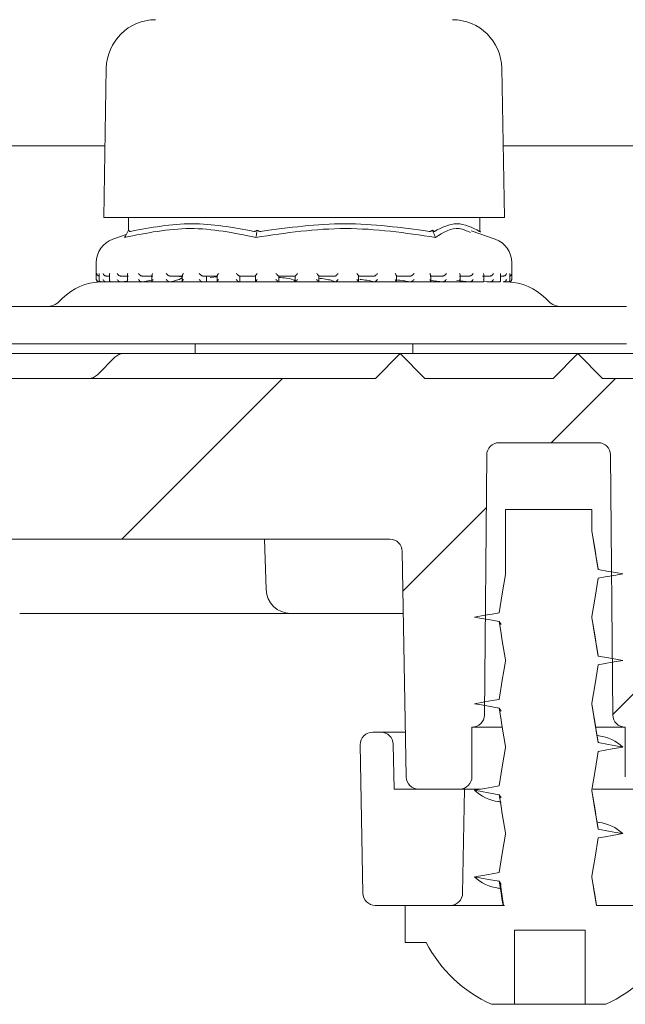
# Model space of a CAD drawing. Units: millimetres. Extents: x 248 to 680, y 86 to 502.
# Drawn here: x 330 to 354, y 382 to 422 of the extents above; entities that cross this region are included whole.
import ezdxf

# ---------------------------------------------------------------- set-up
doc = ezdxf.new("R2010")
doc.units = ezdxf.units.MM
doc.header["$LTSCALE"] = 3
doc.linetypes.add('SLD-Durchgehend', pattern=[0])
doc.layers.add('MAßLINIE_MAßZEICHNUNGEN', color=7, linetype='SLD-Durchgehend')
doc.styles.add('SLDTEXTSTYLE0', font='Opinion Pro')
doc.dimstyles.new('SLDDIMSTYLE0', dxfattribs={"dimtxt": 15.875, "dimasz": 10.5, "dimexe": 0, "dimexo": 0.0625, "dimgap": 3.96875, "dimtad": 0, "dimdec": 0, "dimrnd": 1e-09, "dimzin": 12, "dimdsep": 46, "dimtxsty": 'SLDTEXTSTYLE0', "dimsah": 1, "dimcen": 0.09, "dimadec": 0, "dimazin": 3, "dimtfac": 1, "dimtdec": 0, "dimtofl": 0, "dimtmove": 0, "dimatfit": 3, "dimfxl": 0, "dimfrac": 2, "dimtolj": 1, "dimtzin": 12, "dimarcsym": 0})
pattern_1 = [(45, (0, 0), (-121.233, 121.233), []), (45, (40.41, 0), (-121.233, 121.233), []), (45, (80.82, 0), (-121.233, 121.233), []), (45, (121.23, 0), (-121.233, 121.233), [])]

# ---------------------------------------------------------------- blocks, each defined once
blk = doc.blocks.new('_D_2')
at = {"layer": 'MAßLINIE_MAßZEICHNUNGEN', "color": 7}
for p, q in [((294.949, 416.998), (254.087, 416.998)), ((257.087, 416.998), (257.087, 382.169)), ((257.087, 314.298), (257.087, 349.126)), ((365.664, 314.298), (254.087, 314.298))]:
    blk.add_line(p, q, dxfattribs=at)
for points in [[(257.087, 416.998), (252.587, 406.498), (261.587, 406.498)], [(257.087, 314.298), (261.587, 324.798), (252.587, 324.798)]]:
    blk.add_solid(points, dxfattribs=at)
at = {"layer": 'MAßLINIE_MAßZEICHNUNGEN', "color": 7, "insert": (247.885, 349.126), "char_height": 15.875, "attachment_point": 1, "rotation": 90, "style": 'SLDTEXTSTYLE0'}
blk.add_mtext('103', dxfattribs=at)

msp = doc.modelspace()

# ---------------------------------------------------------------- hatches: boundary and pattern name
at = {"linetype": 'SLD-Durchgehend', "lineweight": 18}
h = msp.add_hatch(dxfattribs=at)
h.set_pattern_fill('DIN 201 Stahl und Stahlguss', scale=3, style=0, pattern_type=2)
h.set_pattern_definition(pattern_1)
edge = h.paths.add_edge_path(flags=0)
edge.add_line((311.438, 410.679), (300.911, 414.51))
edge.add_arc((302.844, 419.819), 5.65, 210, 250, ccw=False)
edge.add_line((297.951, 416.994), (297.949, 416.998))
edge.add_line((297.949, 416.998), (296.65, 416.248))
edge.add_line((296.65, 416.248), (296.652, 416.244))
edge.add_arc((302.844, 419.819), 7.15, 210, 250)
edge.add_line((300.398, 413.1), (310.925, 409.269))
edge.add_arc((312.464, 413.498), 4.5, 250, 270)
edge.add_line((312.464, 408.998), (354.151, 408.998))
edge.add_arc((354.151, 413.498), 4.5, 270, 290)
edge.add_line((355.69, 409.269), (366.017, 413.028))
edge.add_arc((363.571, 419.747), 7.15, 290, 330)
edge.add_line((369.763, 416.172), (369.807, 416.248))
edge.add_line((369.807, 416.248), (368.508, 416.998))
edge.add_line((368.508, 416.998), (368.464, 416.922))
edge.add_arc((363.571, 419.747), 5.65, 290, 330, ccw=False)
edge.add_line((365.504, 414.437), (355.177, 410.679))
edge.add_arc((354.151, 413.498), 3, 270, 290, ccw=False)
edge.add_line((354.151, 410.498), (312.464, 410.498))
edge.add_arc((312.464, 413.498), 3, 250, 270, ccw=False)
h = msp.add_hatch(dxfattribs=at)
h.set_pattern_fill('ANSI31', scale=3, style=0)
edge = h.paths.add_edge_path(flags=0)
edge.add_line((310.926, 407.779), (306.036, 409.559))
edge.add_line((306.036, 409.559), (305.438, 410.84))
edge.add_line((305.438, 410.84), (304.157, 410.243))
edge.add_line((304.157, 410.243), (302.304, 410.917))
edge.add_arc((301.278, 408.098), 3, 70, 90)
edge.add_line((301.278, 411.098), (297.312, 411.098))
edge.add_arc((297.312, 410.598), 0.5, 90, 180.5)
edge.add_line((296.812, 410.593), (296.834, 408.093))
edge.add_arc((297.334, 408.098), 0.5, 180.5, 269.0762)
edge.add_arc((297.277, 404.598), 3, 70, 89.0762, ccw=False)
edge.add_line((298.303, 407.417), (315.169, 401.279))
edge.add_arc((316.195, 404.098), 3, 250, 270)
edge.add_line((316.195, 401.098), (344.59, 401.098))
edge.add_arc((344.59, 400.598), 0.5, 1, 90, ccw=False)
edge.add_line((345.09, 400.606), (345.249, 391.489))
edge.add_arc((345.749, 391.498), 0.5, 181, 270)
edge.add_line((345.749, 390.998), (347.039, 390.998))
edge.add_line((347.039, 390.998), (347.407, 390.998))
edge.add_arc((347.407, 391.498), 0.5, 270, 360)
edge.add_line((347.907, 391.498), (347.907, 393.498))
edge.add_line((347.907, 393.498), (347.911, 393.498))
edge.add_arc((347.911, 393.998), 0.5, 270, 359.5)
edge.add_line((348.411, 393.993), (348.503, 404.502))
edge.add_arc((349.003, 404.498), 0.5, 90, 179.5, ccw=False)
edge.add_line((349.003, 404.998), (353.012, 404.998))
edge.add_arc((353.012, 404.498), 0.5, 0.5, 90, ccw=False)
edge.add_line((353.512, 404.502), (353.603, 393.993))
edge.add_arc((354.103, 393.998), 0.5, 180.5, 270)
edge.add_line((354.103, 393.498), (354.107, 393.498))
edge.add_line((354.107, 393.498), (354.107, 391.498))
edge.add_arc((354.607, 391.498), 0.5, 180, 270)
edge.add_line((354.607, 390.998), (354.975, 390.998))
edge.add_line((354.975, 390.998), (356.266, 390.998))
edge.add_arc((356.266, 391.498), 0.5, 270, 359)
edge.add_line((356.766, 391.489), (356.833, 395.306))
edge.add_arc((357.332, 395.298), 0.5, 90, 179, ccw=False)
edge.add_line((357.332, 395.798), (357.805, 395.798))
edge.add_arc((357.805, 396.298), 0.5, 270, 332)
edge.add_line((358.246, 396.063), (358.775, 397.057))
edge.add_arc((358.068, 397.433), 0.8, 332, 357)
edge.add_line((358.867, 397.391), (359.282, 405.308))
edge.add_arc((359.798, 405.281), 0.517, 90, 177, ccw=False)
edge.add_line((359.798, 405.798), (366.479, 405.798))
edge.add_arc((366.479, 405.298), 0.5, 15, 90, ccw=False)
edge.add_line((366.962, 405.427), (367.808, 402.268))
edge.add_arc((368.291, 402.398), 0.5, 195, 270)
edge.add_line((368.291, 401.898), (369.155, 401.898))
edge.add_arc((369.155, 402.398), 0.5, 270, 359)
edge.add_line((369.655, 402.389), (369.772, 409.063))
edge.add_arc((367.772, 409.098), 2, 359, 450)
edge.add_line((367.772, 411.098), (365.336, 411.098))
edge.add_arc((365.336, 408.098), 3, 90, 110)
edge.add_line((364.31, 410.917), (362.458, 410.243))
edge.add_line((362.458, 410.243), (361.176, 410.84))
edge.add_line((361.176, 410.84), (360.579, 409.559))
edge.add_line((360.579, 409.559), (355.688, 407.779))
edge.add_arc((354.662, 410.598), 3, 270, 290, ccw=False)
edge.add_line((354.662, 407.598), (353.191, 407.598))
edge.add_line((353.191, 407.598), (352.191, 408.598))
edge.add_line((352.191, 408.598), (351.191, 407.598))
edge.add_line((351.191, 407.598), (346.007, 407.598))
edge.add_line((346.007, 407.598), (345.007, 408.598))
edge.add_line((345.007, 408.598), (344.007, 407.598))
edge.add_line((344.007, 407.598), (323.007, 407.598))
edge.add_line((323.007, 407.598), (322.007, 408.598))
edge.add_line((322.007, 408.598), (321.007, 407.598))
edge.add_line((321.007, 407.598), (315.423, 407.598))
edge.add_line((315.423, 407.598), (314.423, 408.598))
edge.add_line((314.423, 408.598), (313.423, 407.598))
edge.add_line((313.423, 407.598), (311.952, 407.598))
edge.add_arc((311.952, 410.598), 3, 250, 270, ccw=False)
h = msp.add_hatch(dxfattribs=at)
h.set_pattern_fill('DIN 201 Stahl und Stahlguss', scale=3, style=0, pattern_type=2)
h.set_pattern_definition(pattern_1)
edge = h.paths.add_edge_path(flags=0)
edge.add_line((353.007, 399.874), (352.757, 401.423))
edge.add_line((352.757, 401.423), (352.757, 402.298))
edge.add_line((352.757, 402.298), (349.257, 402.298))
edge.add_line((349.257, 402.298), (349.257, 399.673))
edge.add_line((349.257, 399.673), (349.007, 398.124))
edge.add_line((349.007, 398.124), (348.007, 397.948))
edge.add_line((348.007, 397.948), (349.007, 397.771))
edge.add_line((349.007, 397.771), (349.257, 396.223))
edge.add_line((349.257, 396.223), (349.257, 396.173))
edge.add_line((349.257, 396.173), (349.007, 394.624))
edge.add_line((349.007, 394.624), (348.007, 394.448))
edge.add_line((348.007, 394.448), (349.007, 394.271))
edge.add_line((349.007, 394.271), (349.257, 392.723))
edge.add_line((349.257, 392.723), (349.257, 392.673))
edge.add_line((349.257, 392.673), (349.007, 391.124))
edge.add_line((349.007, 391.124), (348.007, 390.948))
edge.add_line((348.007, 390.948), (349.007, 390.771))
edge.add_line((349.007, 390.771), (349.257, 389.223))
edge.add_line((349.257, 389.223), (349.257, 389.173))
edge.add_line((349.257, 389.173), (349.007, 387.624))
edge.add_line((349.007, 387.624), (348.007, 387.448))
edge.add_line((348.007, 387.448), (349.007, 387.271))
edge.add_line((349.007, 387.271), (349.164, 386.298))
edge.add_line((349.164, 386.298), (345.207, 386.298))
edge.add_line((345.207, 386.298), (345.207, 384.798))
edge.add_line((345.207, 384.798), (346.057, 384.798))
edge.add_arc((351.007, 387.381), 5.584, 207.5632, 245.5682)
edge.add_line((348.698, 382.298), (349.628, 382.298))
edge.add_line((349.628, 382.298), (349.628, 385.298))
edge.add_line((349.628, 385.298), (352.48, 385.298))
edge.add_line((352.48, 385.298), (352.48, 382.298))
edge.add_line((352.48, 382.298), (353.317, 382.298))
edge.add_arc((351.007, 387.381), 5.584, 294.4318, 332.4368)
edge.add_line((355.957, 384.798), (356.807, 384.798))
edge.add_line((356.807, 384.798), (356.807, 386.298))
edge.add_line((356.807, 386.298), (352.939, 386.298))
edge.add_line((352.939, 386.298), (352.757, 387.423))
edge.add_line((352.757, 387.423), (352.757, 387.473))
edge.add_line((352.757, 387.473), (353.007, 389.021))
edge.add_line((353.007, 389.021), (354.007, 389.198))
edge.add_line((354.007, 389.198), (353.007, 389.374))
edge.add_line((353.007, 389.374), (352.757, 390.923))
edge.add_line((352.757, 390.923), (352.757, 390.973))
edge.add_line((352.757, 390.973), (353.007, 392.521))
edge.add_line((353.007, 392.521), (354.007, 392.698))
edge.add_line((354.007, 392.698), (353.007, 392.874))
edge.add_line((353.007, 392.874), (352.757, 394.423))
edge.add_line((352.757, 394.423), (352.757, 394.473))
edge.add_line((352.757, 394.473), (353.007, 396.021))
edge.add_line((353.007, 396.021), (354.007, 396.198))
edge.add_line((354.007, 396.198), (353.007, 396.374))
edge.add_line((353.007, 396.374), (352.757, 397.923))
edge.add_line((352.757, 397.923), (352.757, 397.973))
edge.add_line((352.757, 397.973), (353.007, 399.521))
edge.add_line((353.007, 399.521), (354.007, 399.698))
edge.add_line((354.007, 399.698), (353.007, 399.874))
h = msp.add_hatch(dxfattribs=at)
h.set_pattern_fill('ANSI34', scale=3, angle=90, style=0)
edge = h.paths.add_edge_path(flags=0)
edge.add_arc((344.226, 392.798), 0.5, 1, 90)
edge.add_line((344.226, 393.298), (343.894, 393.298))
edge.add_arc((343.894, 392.798), 0.5, 90, 181)
edge.add_line((343.394, 392.789), (343.499, 386.789))
edge.add_arc((343.999, 386.798), 0.5, 181, 270)
edge.add_line((343.999, 386.298), (347.031, 386.298))
edge.add_arc((347.031, 386.798), 0.5, 270, 359)
edge.add_line((347.531, 386.789), (347.604, 390.998))
edge.add_line((347.604, 390.998), (344.757, 390.998))
edge.add_line((344.757, 390.998), (344.726, 392.806))

# ---------------------------------------------------------------- linework, layer by layer
at = {"color": 7, "linetype": 'SLD-Durchgehend', "lineweight": 18}
for p, q in [((333.125, 420.133), (333.019, 414.098)), ((349.22, 414.098), (349.114, 420.133)), ((333.07, 416.998), (309.9, 416.998)), ((368.508, 416.998), (349.169, 416.998)), ((333.019, 414.098), (346.847, 414.098)), ((334.016, 414.098), (334.016, 413.575)), ((346.847, 414.098), (349.22, 414.098)), ((348.223, 413.55), (348.223, 414.098)), ((333.981, 413.511), (334.026, 413.594)), ((339.207, 413.511), (339.219, 413.594)), ((346.345, 413.511), (346.312, 413.594)), ((348.85, 413.222), (347.873, 413.564)), ((348.258, 413.511), (348.223, 413.575)), ((333.926, 413.41), (333.389, 413.222)), ((332.719, 412.278), (332.719, 411.597)), ((349.519, 411.597), (349.519, 412.278)), ((332.833, 411.821), (332.833, 411.581)), ((333.257, 411.737), (333.117, 411.737)), ((333.257, 411.802), (333.257, 411.562)), ((334.027, 411.737), (333.701, 411.737)), ((333.979, 411.786), (333.979, 411.546)), ((335.004, 411.737), (334.57, 411.737)), ((334.589, 411.499), (335.036, 411.58)), ((334.972, 411.769), (334.972, 411.529)), ((336.217, 411.737), (335.691, 411.737)), ((336.198, 411.757), (336.198, 411.517)), ((337.617, 411.737), (337.02, 411.737)), ((337.181, 411.499), (337.181, 411.737)), ((337.181, 411.499), (337.181, 411.737)), ((337.223, 411.725), (337.608, 411.732)), ((337.32, 411.683), (337.608, 411.699)), ((337.608, 411.747), (337.608, 411.507)), ((339.153, 411.737), (338.507, 411.737)), ((338.518, 411.52), (338.518, 411.737)), ((338.919, 411.737), (339.15, 411.731)), ((339.15, 411.74), (339.15, 411.5)), ((340.764, 411.737), (340.094, 411.737)), ((340.095, 411.498), (340.095, 411.737)), ((340.764, 411.738), (340.764, 411.498)), ((341.72, 411.498), (341.72, 411.738)), ((342.388, 411.737), (341.72, 411.737)), ((343.964, 411.737), (343.324, 411.737)), ((343.327, 411.501), (343.327, 411.741)), ((345.431, 411.737), (344.842, 411.737)), ((344.853, 411.508), (344.853, 411.748)), ((346.731, 411.737), (346.218, 411.737)), ((346.239, 411.518), (346.239, 411.759)), ((346.239, 411.559), (346.725, 411.498)), ((347.29, 411.554), (347.809, 411.498)), ((347.817, 411.737), (347.398, 411.737)), ((347.432, 411.532), (347.432, 411.772)), ((348.644, 411.737), (348.336, 411.737)), ((348.386, 411.547), (348.386, 411.788)), ((349.065, 411.566), (349.065, 411.805)), ((349.183, 411.737), (349.065, 411.737)), ((349.443, 411.584), (349.443, 411.824)), ((332.819, 411.497), (332.842, 411.497)), ((332.868, 411.499), (332.85, 411.498)), ((332.918, 411.497), (333.117, 411.497)), ((333.143, 411.499), (333.126, 411.498)), ((333.143, 411.499), (333.289, 411.515)), ((333.163, 411.498), (333.25, 411.498)), ((333.32, 411.497), (333.706, 411.497)), ((333.724, 411.499), (333.709, 411.498)), ((333.724, 411.499), (333.952, 411.53)), ((333.731, 411.498), (347.932, 411.498)), ((334.032, 411.497), (334.57, 411.497)), ((334.589, 411.499), (334.577, 411.498)), ((335, 411.497), (335.698, 411.497)), ((335.706, 411.499), (335.697, 411.498)), ((336.225, 411.497), (337.02, 411.497)), ((337.03, 411.499), (337.024, 411.498)), ((337.612, 411.497), (338.515, 411.497)), ((338.512, 411.499), (338.486, 411.52)), ((338.512, 411.499), (338.509, 411.498)), ((339.163, 411.497), (340.095, 411.497)), ((340.094, 411.498), (340.094, 411.498)), ((340.758, 411.497), (341.728, 411.497)), ((342.387, 411.498), (342.388, 411.497)), ((342.399, 411.497), (343.325, 411.497)), ((343.959, 411.497), (344.854, 411.497)), ((343.961, 411.498), (343.963, 411.497)), ((345.426, 411.498), (345.429, 411.497)), ((345.44, 411.497), (346.22, 411.497)), ((346.725, 411.498), (346.729, 411.497)), ((346.727, 411.497), (347.259, 411.497)), ((347.809, 411.498), (347.814, 411.497)), ((347.823, 411.497), (348.338, 411.497)), ((348.381, 411.523), (348.636, 411.498)), ((348.529, 411.498), (348.733, 411.498)), ((348.636, 411.498), (348.642, 411.497)), ((348.642, 411.497), (349.002, 411.497)), ((349.174, 411.498), (349.18, 411.497)), ((349.185, 411.497), (349.356, 411.497)), ((349.397, 411.497), (349.412, 411.497)), ((349.402, 411.498), (349.409, 411.497)), ((349.412, 411.497), (349.419, 411.497)), ((331.36, 410.839), (331.239, 410.717)), ((351, 410.717), (350.878, 410.839)), ((312.464, 410.498), (354.151, 410.498)), ((354.151, 408.998), (312.464, 408.998)), ((336.719, 408.998), (336.719, 408.598)), ((345.519, 408.598), (345.519, 408.998)), ((322.007, 408.598), (333.826, 408.598)), ((333.473, 408.451), (332.766, 407.744)), ((333.826, 408.598), (345.007, 408.598)), ((344.007, 407.598), (345.007, 408.598)), ((345.007, 408.598), (346.007, 407.598)), ((345.007, 408.598), (352.191, 408.598)), ((351.191, 407.598), (352.191, 408.598)), ((352.191, 408.598), (353.191, 407.598)), ((352.191, 408.598), (357.939, 408.598)), ((323.007, 407.598), (344.007, 407.598)), ((346.007, 407.598), (351.191, 407.598)), ((353.191, 407.598), (354.662, 407.598)), ((353.012, 404.998), (349.003, 404.998)), ((348.411, 393.993), (348.503, 404.502)), ((353.512, 404.502), (353.603, 393.993)), ((349.257, 402.298), (349.257, 399.673)), ((349.257, 402.298), (352.757, 402.298)), ((352.757, 401.423), (352.757, 402.298)), ((316.195, 401.098), (344.59, 401.098)), ((339.586, 399.063), (339.515, 401.098)), ((345.249, 391.489), (345.09, 400.606)), ((340.585, 398.098), (329.623, 398.098)), ((344.348, 398.098), (340.585, 398.098)), ((345.133, 398.098), (344.348, 398.098)), ((349.007, 397.771), (349.094, 397.646)), ((352.757, 397.923), (352.757, 397.973)), ((349.257, 396.223), (349.257, 396.173)), ((352.757, 394.423), (352.757, 394.473)), ((349.007, 394.271), (349.094, 394.146)), ((344.226, 393.298), (343.894, 393.298)), ((344.226, 393.298), (345.217, 393.298)), ((347.911, 393.498), (347.907, 393.498)), ((347.907, 391.498), (347.907, 393.498)), ((349.121, 393.498), (347.911, 393.498)), ((354.103, 393.498), (352.935, 393.498)), ((354.107, 393.498), (354.103, 393.498)), ((354.107, 393.498), (354.107, 391.498)), ((353.056, 393.149), (352.961, 393.175)), ((343.394, 392.789), (343.499, 386.789)), ((344.757, 390.998), (344.726, 392.806)), ((349.257, 392.723), (349.257, 392.673)), ((347.604, 390.998), (344.757, 390.998)), ((347.039, 390.998), (345.749, 390.998)), ((347.407, 390.998), (347.039, 390.998)), ((347.531, 386.789), (347.604, 390.998)), ((348.244, 390.998), (347.604, 390.998)), ((352.757, 390.923), (352.757, 390.973)), ((354.41, 390.998), (352.798, 390.998)), ((348.958, 390.496), (349.084, 390.462)), ((349.007, 390.771), (349.094, 390.646)), ((353.056, 389.649), (352.961, 389.675)), ((349.257, 389.223), (349.257, 389.173)), ((349.007, 387.271), (349.094, 387.146)), ((352.757, 387.423), (352.757, 387.473)), ((348.958, 386.996), (349.084, 386.962)), ((343.999, 386.298), (347.031, 386.298)), ((345.207, 386.298), (345.207, 384.798)), ((349.164, 386.298), (345.207, 386.298)), ((349.217, 386.298), (349.162, 386.298)), ((356.807, 386.298), (352.939, 386.298)), ((349.628, 385.298), (352.48, 385.298)), ((349.628, 385.298), (349.628, 382.298)), ((349.631, 382.298), (349.631, 385.298)), ((352.48, 382.298), (352.48, 385.298)), ((345.207, 384.798), (346.057, 384.798)), ((348.698, 382.298), (349.628, 382.298)), ((349.628, 382.298), (349.631, 382.298)), ((349.631, 382.298), (349.97, 382.298)), ((349.97, 382.298), (350.459, 382.298)), ((350.459, 382.298), (350.748, 382.298)), ((350.748, 382.298), (351.267, 382.298)), ((351.267, 382.298), (351.469, 382.298)), ((351.469, 382.298), (351.825, 382.298)), ((351.825, 382.298), (352.48, 382.298)), ((352.48, 382.298), (353.317, 382.298))]:
    msp.add_line(p, q, dxfattribs=at)
at = {"color": 7, "linetype": 'SLD-Durchgehend', "lineweight": 18, "flags": 128}
for points in [[(353.005, 399.902), (352.88, 400.678), (352.757, 401.438)], [(353.007, 399.874), (352.945, 400.263), (352.882, 400.652), (352.757, 401.423)], [(349.257, 399.673), (349.195, 399.284), (349.132, 398.895), (349.007, 398.124)], [(354.007, 399.698), (353.72, 399.748), (353.432, 399.799), (353.007, 399.874)], [(353.007, 399.521), (353.295, 399.572), (353.582, 399.623), (354.007, 399.698)], [(352.757, 397.973), (352.82, 398.362), (352.883, 398.75), (353.007, 399.521)], [(349.007, 398.124), (348.72, 398.073), (348.432, 398.023), (348.007, 397.948)], [(348.007, 397.948), (348.295, 397.897), (348.582, 397.846), (349.007, 397.771)], [(349.007, 397.771), (349.07, 397.383), (349.133, 396.994), (349.257, 396.223)], [(353.005, 396.402), (352.88, 397.178), (352.757, 397.938)], [(353.007, 396.374), (352.945, 396.763), (352.882, 397.152), (352.757, 397.923)], [(349.257, 396.173), (349.195, 395.784), (349.132, 395.395), (349.007, 394.624)], [(352.757, 394.473), (352.82, 394.862), (352.883, 395.25), (353.007, 396.021)], [(354.007, 396.198), (353.72, 396.248), (353.432, 396.299), (353.007, 396.374)], [(353.007, 396.021), (353.295, 396.072), (353.582, 396.123), (354.007, 396.198)], [(349.007, 394.624), (348.72, 394.573), (348.432, 394.523), (348.007, 394.448)], [(348.007, 394.448), (348.295, 394.397), (348.582, 394.346), (349.007, 394.271)], [(353.005, 392.902), (352.88, 393.678), (352.757, 394.438)], [(353.007, 392.874), (352.945, 393.263), (352.882, 393.652), (352.757, 394.423)], [(349.007, 394.271), (349.07, 393.883), (349.133, 393.494), (349.257, 392.723)], [(354.007, 392.698), (353.72, 392.748), (353.432, 392.799), (353.007, 392.874)], [(349.257, 392.673), (349.195, 392.284), (349.132, 391.895), (349.007, 391.124)], [(352.757, 390.973), (352.82, 391.362), (352.883, 391.75), (353.007, 392.521)], [(353.007, 392.521), (353.295, 392.572), (353.582, 392.623), (354.007, 392.698)], [(349.007, 391.124), (348.72, 391.073), (348.432, 391.023), (348.007, 390.948)], [(348.007, 390.948), (348.295, 390.897), (348.582, 390.846), (349.007, 390.771)], [(353.005, 389.402), (352.88, 390.178), (352.757, 390.938)], [(353.007, 389.374), (352.945, 389.763), (352.882, 390.152), (352.757, 390.923)], [(349.007, 390.771), (349.07, 390.383), (349.133, 389.994), (349.257, 389.223)], [(354.007, 389.198), (353.72, 389.248), (353.432, 389.299), (353.007, 389.374)], [(349.257, 389.173), (349.195, 388.784), (349.132, 388.395), (349.007, 387.624)], [(352.757, 387.473), (352.82, 387.862), (352.883, 388.25), (353.007, 389.021)], [(353.007, 389.021), (353.295, 389.072), (353.582, 389.123), (354.007, 389.198)], [(349.007, 387.624), (348.72, 387.573), (348.432, 387.523), (348.007, 387.448)], [(348.007, 387.448), (348.295, 387.397), (348.582, 387.346), (349.007, 387.271)], [(349.007, 387.271), (349.07, 386.883), (349.133, 386.494), (349.164, 386.298)], [(352.941, 386.298), (352.88, 386.678), (352.757, 387.438)], [(352.939, 386.298), (352.882, 386.652), (352.757, 387.423)], [(349.055, 387.144), (349.133, 386.654), (349.189, 386.298)]]:
    msp.add_lwpolyline(points, dxfattribs=at)
at = {"color": 7, "linetype": 'SLD-Durchgehend', "lineweight": 18}
for centre, radius, start, end in [((335.124, 420.098), 2, 90.1399, 179), ((347.114, 420.098), 2, 1, 89.8601), ((333.719, 412.278), 1, 109.29, 180), ((348.519, 412.278), 1, 0, 70.71), ((332.819, 411.597), 0.1, 180, 270), ((349.419, 411.597), 0.1, 270, 0), ((332.951, 409.248), 2.25, 91.8397, 135), ((349.287, 409.248), 2.25, 45, 88.1647), ((349.419, 411.597), 0.1, 264.6107, 270), ((330.709, 411.248), 0.75, 270, 315), ((351.53, 411.248), 0.75, 225, 270), ((333.826, 408.098), 0.5, 90, 135), ((332.412, 408.098), 0.5, 270, 315), ((349.003, 404.498), 0.5, 90, 179.5), ((353.012, 404.498), 0.5, 0.5, 90), ((344.59, 400.598), 0.5, 1, 90), ((340.585, 399.098), 1, 182, 270), ((347.911, 393.998), 0.5, 270, 359.5), ((354.103, 393.998), 0.5, 180.5, 270), ((343.894, 392.798), 0.5, 90, 181), ((344.226, 392.798), 0.5, 1, 90), ((352.811, 391.403), 1.763, 47.2416, 82.7634), ((345.749, 391.498), 0.5, 181, 270), ((347.407, 391.498), 0.5, 270, 0), ((349.204, 392.242), 1.763, 227.2421, 262.763), ((352.811, 387.903), 1.763, 47.2412, 82.7639), ((349.204, 388.742), 1.763, 227.2421, 262.763), ((343.999, 386.798), 0.5, 181, 270), ((347.031, 386.798), 0.5, 270, 359), ((351.007, 387.381), 5.584, 207.5632, 245.5682), ((351.007, 387.381), 5.584, 294.4318, 332.4368)]:
    msp.add_arc(centre, radius, start, end, dxfattribs=at)
for points, knots in [([(339.176, 413.299), (338.288, 413.477), (336.525, 413.832), (334.748, 413.476), (333.866, 413.299)], [0, 0, 0, 0, 0.503139, 1, 1, 1, 1]), ([(334.104, 413.541), (334.092, 413.539), (334.068, 413.537), (334.041, 413.557), (334.031, 413.581), (334.026, 413.594)], [0, 0, 0, 0, 0.3051946, 0.6092955, 1, 1, 1, 1]), ([(334.104, 413.541), (334.929, 413.695), (336.589, 414.005), (338.249, 413.696), (339.084, 413.541)], [0, 0, 0, 0, 0.497041, 1, 1, 1, 1]), ([(339.219, 413.594), (339.202, 413.581), (339.171, 413.557), (339.123, 413.537), (339.097, 413.539), (339.084, 413.541)], [0, 0, 0, 0, 0.3890493, 0.6963112, 1, 1, 1, 1]), ([(346.43, 413.299), (345.219, 413.477), (342.799, 413.832), (340.383, 413.477), (339.176, 413.299)], [0, 0, 0, 0, 0.500001, 1, 1, 1, 1]), ([(339.374, 413.541), (339.357, 413.539), (339.323, 413.537), (339.267, 413.557), (339.236, 413.581), (339.219, 413.594)], [0, 0, 0, 0, 0.305188, 0.609293, 1, 1, 1, 1]), ([(339.374, 413.541), (340.508, 413.695), (342.776, 414.005), (345.044, 413.695), (346.178, 413.541)], [0, 0, 0, 0, 0.500012, 1, 1, 1, 1]), ([(346.312, 413.594), (346.299, 413.581), (346.275, 413.557), (346.228, 413.537), (346.194, 413.539), (346.178, 413.541)], [0, 0, 0, 0, 0.389043, 0.69631, 1, 1, 1, 1]), ([(346.39, 413.541), (346.384, 413.539), (346.374, 413.537), (346.346, 413.557), (346.324, 413.581), (346.312, 413.594)], [0, 0, 0, 0, 0.305213, 0.609296, 1, 1, 1, 1]), ([(346.39, 413.541), (346.694, 413.695), (347.301, 414.005), (347.909, 413.695), (348.213, 413.541)], [0, 0, 0, 0, 0.5000122, 1, 1, 1, 1]), ([(347.847, 413.49), (347.695, 413.562), (347.215, 413.79), (346.748, 413.498), (346.43, 413.299)], [0, 0, 0, 0, 0.316792, 1, 1, 1, 1]), ([(348.222, 413.55), (348.222, 413.546), (348.223, 413.536), (348.217, 413.539), (348.213, 413.541)], [0, 0, 0, 0, 0.351307, 1, 1, 1, 1]), ([(333.981, 413.511), (333.962, 413.476), (333.923, 413.405), (333.885, 413.334), (333.866, 413.299)], [0, 0, 0, 0, 0.499911, 1, 1, 1, 1]), ([(339.176, 413.299), (339.181, 413.334), (339.191, 413.405), (339.202, 413.476), (339.207, 413.511)], [0, 0, 0, 0, 0.5001012, 1, 1, 1, 1]), ([(346.43, 413.299), (346.415, 413.334), (346.387, 413.405), (346.359, 413.476), (346.345, 413.511)], [0, 0, 0, 0, 0.500091, 1, 1, 1, 1]), ([(332.841, 411.737), (332.832, 411.738), (332.814, 411.74), (332.787, 411.751), (332.76, 411.772), (332.741, 411.802), (332.735, 411.826), (332.735, 411.837), (332.735, 411.837)], [0, 0, 0, 0, 0.139794, 0.278938, 0.475157, 0.746522, 0.989453, 1, 1, 1, 1]), ([(332.85, 411.498), (332.842, 411.498), (332.825, 411.497), (332.798, 411.505), (332.771, 411.522), (332.744, 411.553), (332.736, 411.58), (332.735, 411.597), (332.735, 411.597)], [0, 0, 0, 0, 0.127367, 0.2544, 0.420914, 0.649579, 0.989939, 1, 1, 1, 1]), ([(332.834, 411.821), (332.834, 411.826), (332.833, 411.831), (332.834, 411.837), (332.834, 411.837)], [0, 0, 0, 0, 0.912693, 1, 1, 1, 1]), ([(332.835, 411.581), (332.834, 411.586), (332.833, 411.591), (332.834, 411.597), (332.834, 411.597)], [0, 0, 0, 0, 0.91225, 1, 1, 1, 1]), ([(332.92, 411.497), (332.911, 411.498), (332.894, 411.499), (332.87, 411.509), (332.848, 411.528), (332.836, 411.549), (332.835, 411.562), (332.835, 411.564)], [0, 0, 0, 0, 0.178687, 0.356642, 0.601702, 0.940554, 1, 1, 1, 1]), ([(333.117, 411.737), (333.109, 411.738), (333.091, 411.74), (333.063, 411.751), (333.032, 411.772), (333.008, 411.802), (332.998, 411.826), (332.995, 411.837), (332.995, 411.837)], [0, 0, 0, 0, 0.1398061, 0.2789305, 0.4751531, 0.7465251, 0.9894474, 1, 1, 1, 1]), ([(333.126, 411.498), (333.118, 411.498), (333.102, 411.497), (333.074, 411.505), (333.044, 411.522), (333.013, 411.553), (332.999, 411.58), (332.995, 411.597), (332.995, 411.597)], [0, 0, 0, 0, 0.127385, 0.254401, 0.420919, 0.649571, 0.989933, 1, 1, 1, 1]), ([(333.257, 411.802), (333.257, 411.803), (333.255, 411.813), (333.259, 411.826), (333.263, 411.837), (333.263, 411.837)], [0, 0, 0, 0, 0.038158, 0.959962, 1, 1, 1, 1]), ([(333.325, 411.497), (333.317, 411.498), (333.301, 411.499), (333.28, 411.509), (333.262, 411.528), (333.255, 411.559), (333.259, 411.584), (333.263, 411.597), (333.263, 411.597)], [0, 0, 0, 0, 0.1352189, 0.269864, 0.4552848, 0.7116735, 0.9896184, 1, 1, 1, 1]), ([(333.701, 411.737), (333.693, 411.738), (333.676, 411.74), (333.648, 411.751), (333.615, 411.772), (333.586, 411.802), (333.572, 411.826), (333.567, 411.837), (333.567, 411.837)], [0, 0, 0, 0, 0.139825, 0.278958, 0.475165, 0.746527, 0.989442, 1, 1, 1, 1]), ([(333.709, 411.498), (333.702, 411.498), (333.687, 411.497), (333.659, 411.505), (333.628, 411.522), (333.593, 411.553), (333.575, 411.58), (333.567, 411.597), (333.567, 411.597)], [0, 0, 0, 0, 0.127363, 0.254371, 0.420893, 0.649553, 0.989927, 1, 1, 1, 1]), ([(334.03, 411.497), (334.022, 411.498), (334.008, 411.499), (333.991, 411.509), (333.979, 411.528), (333.978, 411.559), (333.987, 411.584), (333.994, 411.597), (333.995, 411.597)], [0, 0, 0, 0, 0.135214, 0.269845, 0.455279, 0.71167, 0.989628, 1, 1, 1, 1]), ([(333.981, 411.786), (333.981, 411.792), (333.98, 411.807), (333.988, 411.826), (333.994, 411.837), (333.995, 411.837)], [0, 0, 0, 0, 0.363285, 0.973522, 1, 1, 1, 1]), ([(334.57, 411.737), (334.563, 411.738), (334.548, 411.74), (334.52, 411.751), (334.487, 411.772), (334.454, 411.802), (334.437, 411.826), (334.43, 411.837), (334.43, 411.837)], [0, 0, 0, 0, 0.139806, 0.278939, 0.475173, 0.74652, 0.989443, 1, 1, 1, 1]), ([(334.577, 411.498), (334.571, 411.498), (334.557, 411.497), (334.531, 411.505), (334.5, 411.522), (334.462, 411.553), (334.44, 411.58), (334.43, 411.597), (334.43, 411.597)], [0, 0, 0, 0, 0.1273959, 0.2544268, 0.4209149, 0.6495803, 0.989929, 1, 1, 1, 1]), ([(334.972, 411.769), (334.972, 411.77), (334.97, 411.779), (334.979, 411.802), (334.991, 411.826), (334.999, 411.837), (334.999, 411.837)], [0, 0, 0, 0, 0.0127197, 0.5231837, 0.9801795, 1, 1, 1, 1]), ([(335.007, 411.497), (335, 411.498), (334.988, 411.499), (334.976, 411.509), (334.97, 411.528), (334.977, 411.559), (334.99, 411.584), (334.999, 411.597), (334.999, 411.597)], [0, 0, 0, 0, 0.1351832, 0.2698437, 0.4552719, 0.7116766, 0.989633, 1, 1, 1, 1]), ([(335.691, 411.737), (335.684, 411.738), (335.671, 411.74), (335.645, 411.751), (335.613, 411.772), (335.579, 411.802), (335.558, 411.826), (335.549, 411.837), (335.549, 411.837)], [0, 0, 0, 0, 0.13981, 0.278961, 0.475161, 0.746528, 0.989456, 1, 1, 1, 1]), ([(335.697, 411.498), (335.691, 411.498), (335.68, 411.497), (335.656, 411.505), (335.626, 411.522), (335.587, 411.553), (335.562, 411.58), (335.549, 411.597), (335.549, 411.597)], [0, 0, 0, 0, 0.127354, 0.254397, 0.420912, 0.649572, 0.989941, 1, 1, 1, 1]), ([(335.706, 411.499), (335.884, 411.545), (336.256, 411.64), (336.195, 411.726), (335.909, 411.734), (335.807, 411.737)], [0, 0, 0, 0, 0.373153, 0.777742, 1, 1, 1, 1]), ([(336.219, 411.497), (336.214, 411.498), (336.204, 411.499), (336.197, 411.509), (336.198, 411.528), (336.211, 411.559), (336.228, 411.584), (336.239, 411.597), (336.24, 411.597)], [0, 0, 0, 0, 0.13519, 0.269847, 0.455281, 0.711662, 0.989628, 1, 1, 1, 1]), ([(336.199, 411.757), (336.199, 411.761), (336.199, 411.774), (336.213, 411.802), (336.23, 411.826), (336.239, 411.837), (336.24, 411.837)], [0, 0, 0, 0, 0.195525, 0.611469, 0.983843, 1, 1, 1, 1]), ([(336.883, 411.837), (336.883, 411.837), (336.893, 411.826), (336.916, 411.802), (336.951, 411.772), (336.981, 411.751), (337.005, 411.74), (337.015, 411.738), (337.02, 411.737)], [0, 0, 0, 0, 0.010545, 0.253473, 0.524827, 0.721037, 0.860197, 1, 1, 1, 1]), ([(337.024, 411.498), (337.02, 411.498), (337.012, 411.497), (336.991, 411.505), (336.964, 411.522), (336.925, 411.553), (336.898, 411.58), (336.883, 411.597), (336.883, 411.597)], [0, 0, 0, 0, 0.127361, 0.2544, 0.420919, 0.649558, 0.98994, 1, 1, 1, 1]), ([(337.667, 411.597), (337.667, 411.597), (337.655, 411.584), (337.634, 411.559), (337.614, 411.528), (337.607, 411.509), (337.609, 411.499), (337.615, 411.498), (337.619, 411.497)], [0, 0, 0, 0, 0.010379, 0.288337, 0.544725, 0.73015, 0.8648, 1, 1, 1, 1]), ([(337.667, 411.837), (337.667, 411.837), (337.656, 411.826), (337.636, 411.802), (337.617, 411.772), (337.608, 411.753), (337.609, 411.748), (337.609, 411.747)], [0, 0, 0, 0, 0.013732, 0.329969, 0.683199, 0.938621, 1, 1, 1, 1]), ([(338.379, 411.837), (338.38, 411.837), (338.391, 411.826), (338.414, 411.802), (338.449, 411.772), (338.477, 411.751), (338.496, 411.74), (338.503, 411.738), (338.507, 411.737)], [0, 0, 0, 0, 0.0105631, 0.2534775, 0.5248529, 0.7210633, 0.860198, 1, 1, 1, 1]), ([(338.379, 411.597), (338.38, 411.597), (338.395, 411.58), (338.424, 411.553), (338.461, 411.522), (338.485, 411.505), (338.501, 411.497), (338.507, 411.498), (338.509, 411.498)], [0, 0, 0, 0, 0.010077, 0.350448, 0.57908, 0.745596, 0.872624, 1, 1, 1, 1]), ([(339.228, 411.837), (339.227, 411.837), (339.216, 411.826), (339.194, 411.802), (339.168, 411.772), (339.154, 411.752), (339.149, 411.742), (339.15, 411.741), (339.15, 411.74)], [0, 0, 0, 0, 0.0120205, 0.2890344, 0.5984516, 0.8222035, 0.980863, 1, 1, 1, 1]), ([(339.228, 411.597), (339.227, 411.597), (339.214, 411.584), (339.191, 411.559), (339.166, 411.528), (339.153, 411.509), (339.149, 411.499), (339.152, 411.498), (339.154, 411.497)], [0, 0, 0, 0, 0.010372, 0.288333, 0.544712, 0.730147, 0.864799, 1, 1, 1, 1]), ([(339.981, 411.837), (339.981, 411.837), (339.993, 411.826), (340.017, 411.802), (340.049, 411.772), (340.073, 411.751), (340.088, 411.74), (340.092, 411.738), (340.094, 411.737)], [0, 0, 0, 0, 0.010551, 0.253481, 0.524837, 0.721049, 0.860202, 1, 1, 1, 1]), ([(339.981, 411.597), (339.981, 411.597), (339.998, 411.58), (340.026, 411.553), (340.06, 411.522), (340.08, 411.505), (340.092, 411.497), (340.094, 411.498), (340.094, 411.498)], [0, 0, 0, 0, 0.010066, 0.35042, 0.579071, 0.745595, 0.872633, 1, 1, 1, 1]), ([(340.095, 411.681), (340.199, 411.672), (340.525, 411.643), (340.741, 411.58), (340.751, 411.533), (340.754, 411.516)], [0, 0, 0, 0, 0.237294, 0.740257, 1, 1, 1, 1]), ([(340.861, 411.837), (340.86, 411.837), (340.849, 411.826), (340.825, 411.802), (340.795, 411.772), (340.775, 411.751), (340.765, 411.74), (340.764, 411.738), (340.764, 411.737)], [0, 0, 0, 0, 0.010566, 0.253481, 0.52485, 0.721066, 0.860199, 1, 1, 1, 1]), ([(340.861, 411.597), (340.86, 411.597), (340.847, 411.584), (340.822, 411.559), (340.792, 411.528), (340.774, 411.509), (340.764, 411.499), (340.764, 411.498), (340.764, 411.497)], [0, 0, 0, 0, 0.010396, 0.288344, 0.54473, 0.73016, 0.864805, 1, 1, 1, 1]), ([(341.627, 411.837), (341.627, 411.837), (341.638, 411.826), (341.662, 411.802), (341.691, 411.772), (341.71, 411.751), (341.72, 411.74), (341.72, 411.738), (341.72, 411.737)], [0, 0, 0, 0, 0.0105465, 0.2534779, 0.5248302, 0.7210579, 0.8601954, 1, 1, 1, 1]), ([(341.627, 411.597), (341.627, 411.597), (341.644, 411.58), (341.671, 411.553), (341.7, 411.522), (341.715, 411.505), (341.721, 411.497), (341.72, 411.498), (341.719, 411.498)], [0, 0, 0, 0, 0.010061, 0.350422, 0.579087, 0.745604, 0.872631, 1, 1, 1, 1]), ([(341.697, 411.651), (341.894, 411.623), (342.231, 411.575), (342.341, 411.52), (342.387, 411.498)], [0, 0, 0, 0, 0.583279, 1, 1, 1, 1]), ([(342.503, 411.837), (342.503, 411.837), (342.492, 411.826), (342.468, 411.802), (342.435, 411.772), (342.41, 411.751), (342.395, 411.74), (342.39, 411.738), (342.388, 411.737)], [0, 0, 0, 0, 0.010546, 0.253476, 0.52483, 0.721057, 0.860193, 1, 1, 1, 1]), ([(342.503, 411.597), (342.503, 411.597), (342.49, 411.584), (342.464, 411.559), (342.431, 411.528), (342.408, 411.509), (342.393, 411.499), (342.39, 411.498), (342.388, 411.497)], [0, 0, 0, 0, 0.0103764, 0.2883258, 0.5447043, 0.730152, 0.8647921, 1, 1, 1, 1]), ([(343.253, 411.837), (343.253, 411.837), (343.264, 411.826), (343.286, 411.802), (343.311, 411.772), (343.324, 411.752), (343.328, 411.742), (343.327, 411.741), (343.327, 411.741)], [0, 0, 0, 0, 0.01225, 0.294258, 0.609277, 0.837044, 0.998582, 1, 1, 1, 1]), ([(343.253, 411.597), (343.253, 411.597), (343.269, 411.58), (343.294, 411.553), (343.318, 411.522), (343.327, 411.505), (343.328, 411.497), (343.323, 411.498), (343.321, 411.498)], [0, 0, 0, 0, 0.010067, 0.350433, 0.579093, 0.745598, 0.872633, 1, 1, 1, 1]), ([(343.373, 411.601), (343.472, 411.589), (343.742, 411.557), (343.876, 411.521), (343.961, 411.498)], [0, 0, 0, 0, 0.367559, 1, 1, 1, 1]), ([(344.093, 411.597), (344.093, 411.597), (344.08, 411.584), (344.055, 411.559), (344.02, 411.528), (343.992, 411.509), (343.973, 411.499), (343.967, 411.498), (343.963, 411.497)], [0, 0, 0, 0, 0.01039, 0.288335, 0.54472, 0.730145, 0.864791, 1, 1, 1, 1]), ([(344.093, 411.837), (344.093, 411.837), (344.082, 411.826), (344.058, 411.802), (344.024, 411.772), (343.995, 411.751), (343.975, 411.74), (343.968, 411.738), (343.964, 411.737)], [0, 0, 0, 0, 0.010559, 0.253496, 0.524847, 0.721067, 0.860192, 1, 1, 1, 1]), ([(344.797, 411.837), (344.797, 411.837), (344.807, 411.826), (344.827, 411.802), (344.845, 411.773), (344.854, 411.754), (344.852, 411.749), (344.852, 411.748)], [0, 0, 0, 0, 0.014014, 0.337236, 0.698241, 0.959296, 1, 1, 1, 1]), ([(344.797, 411.597), (344.797, 411.597), (344.812, 411.58), (344.834, 411.553), (344.851, 411.522), (344.854, 411.505), (344.85, 411.497), (344.842, 411.498), (344.838, 411.498)], [0, 0, 0, 0, 0.010049, 0.350419, 0.579074, 0.74559, 0.872616, 1, 1, 1, 1]), ([(344.902, 411.575), (344.934, 411.572), (345.161, 411.548), (345.304, 411.521), (345.426, 411.498)], [0, 0, 0, 0, 0.142496, 1, 1, 1, 1]), ([(345.569, 411.597), (345.568, 411.597), (345.557, 411.584), (345.533, 411.559), (345.497, 411.528), (345.467, 411.509), (345.444, 411.499), (345.434, 411.498), (345.429, 411.497)], [0, 0, 0, 0, 0.010375, 0.288347, 0.544726, 0.730145, 0.864803, 1, 1, 1, 1]), ([(345.569, 411.837), (345.568, 411.837), (345.559, 411.826), (345.536, 411.802), (345.501, 411.772), (345.47, 411.751), (345.446, 411.74), (345.436, 411.738), (345.431, 411.737)], [0, 0, 0, 0, 0.0105447, 0.2534937, 0.5248434, 0.7210724, 0.8601958, 1, 1, 1, 1]), ([(346.199, 411.837), (346.2, 411.837), (346.209, 411.826), (346.225, 411.802), (346.238, 411.775), (346.238, 411.763), (346.238, 411.759)], [0, 0, 0, 0, 0.016613, 0.399692, 0.827617, 1, 1, 1, 1]), ([(346.199, 411.597), (346.2, 411.597), (346.213, 411.58), (346.231, 411.553), (346.24, 411.522), (346.238, 411.505), (346.228, 411.497), (346.217, 411.498), (346.212, 411.498)], [0, 0, 0, 0, 0.010051, 0.350422, 0.579082, 0.745595, 0.872625, 1, 1, 1, 1]), ([(346.873, 411.597), (346.873, 411.597), (346.863, 411.584), (346.841, 411.559), (346.806, 411.528), (346.774, 411.509), (346.748, 411.499), (346.736, 411.498), (346.729, 411.497)], [0, 0, 0, 0, 0.010387, 0.288328, 0.544709, 0.730149, 0.864781, 1, 1, 1, 1]), ([(346.873, 411.837), (346.873, 411.837), (346.864, 411.826), (346.844, 411.802), (346.81, 411.772), (346.778, 411.751), (346.751, 411.74), (346.738, 411.738), (346.731, 411.737)], [0, 0, 0, 0, 0.010556, 0.253478, 0.524823, 0.721035, 0.860203, 1, 1, 1, 1]), ([(347.407, 411.837), (347.407, 411.837), (347.415, 411.826), (347.428, 411.802), (347.43, 411.782), (347.432, 411.772)], [0, 0, 0, 0, 0.020582, 0.494769, 1, 1, 1, 1]), ([(347.407, 411.597), (347.407, 411.597), (347.418, 411.58), (347.431, 411.556), (347.431, 411.538), (347.43, 411.532)], [0, 0, 0, 0, 0.020722, 0.721938, 1, 1, 1, 1]), ([(347.957, 411.597), (347.956, 411.597), (347.949, 411.584), (347.93, 411.559), (347.896, 411.528), (347.864, 411.509), (347.836, 411.499), (347.821, 411.498), (347.814, 411.497)], [0, 0, 0, 0, 0.010388, 0.288341, 0.544736, 0.730167, 0.864801, 1, 1, 1, 1]), ([(347.957, 411.837), (347.956, 411.837), (347.95, 411.826), (347.932, 411.802), (347.901, 411.772), (347.868, 411.751), (347.84, 411.74), (347.824, 411.738), (347.817, 411.737)], [0, 0, 0, 0, 0.010557, 0.253472, 0.524839, 0.721047, 0.8602, 1, 1, 1, 1]), ([(348.373, 411.597), (348.373, 411.597), (348.381, 411.58), (348.389, 411.553), (348.384, 411.522), (348.369, 411.505), (348.35, 411.497), (348.335, 411.498), (348.328, 411.498)], [0, 0, 0, 0, 0.010057, 0.350432, 0.579091, 0.745608, 0.872628, 1, 1, 1, 1]), ([(348.373, 411.837), (348.373, 411.837), (348.379, 411.826), (348.386, 411.808), (348.385, 411.793), (348.384, 411.788)], [0, 0, 0, 0, 0.027911, 0.671089, 1, 1, 1, 1]), ([(348.777, 411.597), (348.777, 411.597), (348.772, 411.584), (348.757, 411.559), (348.726, 411.528), (348.694, 411.509), (348.666, 411.499), (348.65, 411.498), (348.642, 411.497)], [0, 0, 0, 0, 0.010379, 0.288354, 0.544739, 0.730151, 0.864804, 1, 1, 1, 1]), ([(348.777, 411.837), (348.777, 411.837), (348.772, 411.826), (348.759, 411.802), (348.73, 411.772), (348.698, 411.751), (348.67, 411.74), (348.653, 411.738), (348.644, 411.737)], [0, 0, 0, 0, 0.010549, 0.253486, 0.524835, 0.721065, 0.860184, 1, 1, 1, 1]), ([(349.06, 411.597), (349.06, 411.597), (349.065, 411.58), (349.068, 411.553), (349.055, 411.522), (349.035, 411.505), (349.013, 411.497), (348.997, 411.498), (348.988, 411.498)], [0, 0, 0, 0, 0.010062, 0.350428, 0.579075, 0.745567, 0.8726, 1, 1, 1, 1]), ([(349.06, 411.837), (349.06, 411.837), (349.064, 411.826), (349.064, 411.815), (349.065, 411.805)], [0, 0, 0, 0, 0.04344, 1, 1, 1, 1]), ([(349.304, 411.597), (349.303, 411.597), (349.3, 411.584), (349.29, 411.559), (349.264, 411.528), (349.234, 411.509), (349.206, 411.499), (349.189, 411.498), (349.18, 411.497)], [0, 0, 0, 0, 0.010382, 0.288334, 0.54472, 0.730131, 0.8648, 1, 1, 1, 1]), ([(349.304, 411.837), (349.303, 411.837), (349.301, 411.826), (349.291, 411.802), (349.268, 411.772), (349.238, 411.751), (349.21, 411.74), (349.192, 411.738), (349.183, 411.737)], [0, 0, 0, 0, 0.010552, 0.2534733, 0.5248454, 0.7210776, 0.8601971, 1, 1, 1, 1]), ([(349.442, 411.597), (349.442, 411.597), (349.444, 411.58), (349.441, 411.553), (349.421, 411.522), (349.397, 411.505), (349.372, 411.497), (349.355, 411.498), (349.346, 411.498)], [0, 0, 0, 0, 0.010066, 0.35042, 0.579071, 0.745588, 0.872613, 1, 1, 1, 1]), ([(349.515, 411.597), (349.515, 411.597), (349.515, 411.584), (349.509, 411.559), (349.488, 411.528), (349.462, 411.509), (349.435, 411.499), (349.417, 411.498), (349.409, 411.497)], [0, 0, 0, 0, 0.010383, 0.288338, 0.54473, 0.730158, 0.864821, 1, 1, 1, 1]), ([(349.442, 411.837), (349.442, 411.837), (349.443, 411.832), (349.442, 411.828), (349.442, 411.824)], [0, 0, 0, 0, 0.106326, 1, 1, 1, 1]), ([(349.515, 411.837), (349.515, 411.837), (349.515, 411.826), (349.51, 411.802), (349.491, 411.772), (349.467, 411.751), (349.449, 411.745), (349.443, 411.743)], [0, 0, 0, 0, 0.012685, 0.304714, 0.630918, 0.866777, 1, 1, 1, 1])]:
    msp.add_open_spline(points, degree=3, knots=knots, dxfattribs=at)

# ---------------------------------------------------------------- dimensions: what is measured, and where the dimension line sits
at = {"layer": 'MAßLINIE_MAßZEICHNUNGEN', "color": 7}
dim = msp.add_linear_dim(base=(257.087, 314.298), p1=(297.949, 416.998), p2=(368.664, 314.298), angle=90, dimstyle='SLDDIMSTYLE0', dxfattribs=at)
dim.commit()
dim.dimension.update_dxf_attribs({"geometry": '_D_2', "text_midpoint": (257.087, 365.648), "dimtype": 160})

doc.saveas('drawing.dxf')
